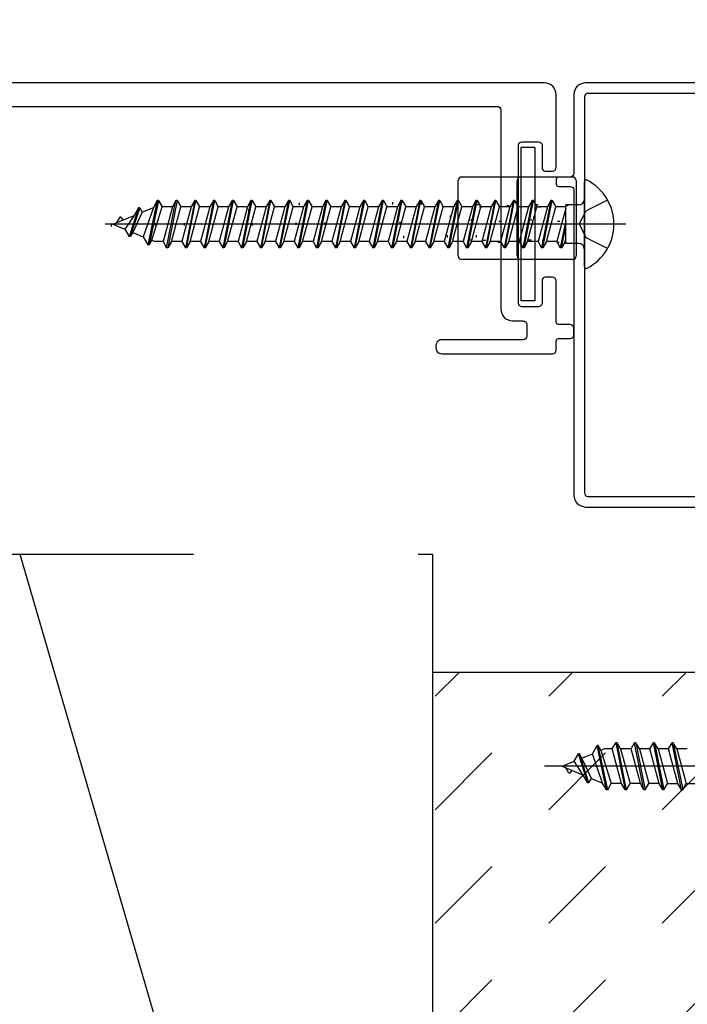
# Model space of a CAD drawing. Extents: x -424 to 186, y -4 to 301.
# Drawn here: x -214 to -195, y 217 to 245 of the extents above; entities that cross this region are included whole.
import ezdxf

# ---------------------------------------------------------------- set-up
doc = ezdxf.new("R2010")
doc.units = 0
for name, pattern in [('CENTER', [50.8, 31.75, -6.35, 6.35, -6.35]), ('DASHED', [19.05, 12.7, -6.35]), ('PHANTOM', [63.5, 31.75, -6.35, 6.35, -6.35, 6.35, -6.35])]:
    doc.linetypes.add(name, pattern=pattern)
doc.layers.get('0').update_dxf_attribs({"linetype": 'CONTINUOUS'})
doc.layers.get('DEFPOINTS').update_dxf_attribs({"linetype": 'CONTINUOUS'})
doc.layers.add('TV', color=7, linetype='CONTINUOUS')
doc.styles.add('MX_DIMTXSTY_3', font='txt.shx', dxfattribs={"width": 1.1, "bigfont": 'extfont.shx'})
doc.styles.add('MX_NOTE_STANDARD', font='txt.shx', dxfattribs={"bigfont": 'extfont.shx'})
doc.dimstyles.new('MX_DIMSTYLE_TV', dxfattribs={"dimtxt": 2.5, "dimasz": 2.5, "dimexe": 1, "dimexo": 0, "dimgap": 1, "dimtad": 1, "dimlfac": 3, "dimdsep": 46, "dimtxsty": 'MX_NOTE_STANDARD', "dimblk1": 'OPEN30', "dimblk2": 'OPEN30', "dimsah": 1, "dimcen": 2.5, "dimadec": 0, "dimazin": 0, "dimtfac": 1, "dimtmove": 0, "dimatfit": 3, "dimldrblk": 'OPEN30', "dimfxl": 1, "dimtzin": 0, "dimarcsym": 0})

# ---------------------------------------------------------------- blocks, each defined once
blk = doc.blocks.new('_DOTSMALL')
at = {"color": 0, "linetype": 'ByBlock', "lineweight": -2, "const_width": 0.5}
blk.add_lwpolyline([(-0.0625, 0, 1), (0.0625, 0, 1)], format="xyb", close=True, dxfattribs=at)
blk = doc.blocks.new('*D3')
at = {"layer": 'DEFPOINTS', "color": 0}
for p in [(-72.303, 278.286), (-72.303, 268.558), (-232.136, 241.947)]:
    blk.add_point(p, dxfattribs=at)
at = {"layer": 'TV', "color": 0, "linetype": 'Continuous', "lineweight": -2}
for p, q in [((-232.136, 241.947), (-232.136, 279.286)), ((-232.136, 278.286), (-72.303, 278.286))]:
    blk.add_line(p, q, dxfattribs=at)
at = {"layer": 'TV', "color": 0, "lineweight": -2, "xscale": 2.32, "yscale": 2.32, "zscale": 2.32, "rotation": 180}
blk.add_blockref('_DOTSMALL', (-232.136, 278.286), dxfattribs=at)
at = {"layer": 'TV', "color": 0, "lineweight": -2, "xscale": 2.32, "yscale": 2.32, "zscale": 2.32}
blk.add_blockref('_DOTSMALL', (-72.303, 278.286), dxfattribs=at)
at = {"layer": 'TV', "color": 0, "linetype": 'Continuous', "insert": (-152.219, 280.536), "char_height": 2.5, "attachment_point": 5, "line_spacing_factor": 0.9, "style": 'MX_DIMTXSTY_3'}
blk.add_mtext('\\A1;800', dxfattribs=at)
blk = doc.blocks.new('_OPEN30')
at = {"color": 0, "linetype": 'ByBlock', "lineweight": -2}
for p, q in [((-1, 0.267949), (0, 0)), ((0, 0), (-1, -0.267949)), ((0, 0), (-1, 0))]:
    blk.add_line(p, q, dxfattribs=at)

msp = doc.modelspace()

# ---------------------------------------------------------------- hatches: boundary and pattern name
at = {"layer": 'TV', "linetype": 'Continuous'}
h = msp.add_hatch(dxfattribs=at)
h.set_pattern_fill('DASH', scale=0.714286, angle=45, style=0)
h.set_pattern_definition([(45, (0, 7.5), (2e-16, 3.207234), [2.267857, -2.267857])])
h.paths.add_polyline_path([(-202.135, 185.118), (-194.136, 185.118), (-194.136, 226.28), (-202.135, 226.28)])

# ---------------------------------------------------------------- linework, layer by layer
at = {"layer": 'TV', "color": 7, "linetype": 'Continuous'}
for p, q in [((-199.636, 241.113), (-199.636, 236.78)), ((-199.236, 241.113), (-199.636, 241.113)), ((-199.236, 241.113), (-199.236, 236.78)), ((-201.403, 238.048), (-201.403, 240.181)), ((-199.636, 240.281), (-201.303, 240.281)), ((-199.736, 238.048), (-199.736, 240.181)), ((-198.169, 240.281), (-199.636, 240.281)), ((-198.069, 240.181), (-198.069, 238.048)), ((-197.836, 237.748), (-197.836, 240.145)), ((-209.913, 239.613), (-210.178, 238.363)), ((-209.879, 239.613), (-210.144, 238.363)), ((-209.913, 239.613), (-210.023, 239.421)), ((-209.879, 239.613), (-209.913, 239.613)), ((-209.879, 239.613), (-209.778, 239.438)), ((-209.648, 238.28), (-209.383, 239.613)), ((-209.349, 239.613), (-209.614, 238.28)), ((-209.383, 239.613), (-209.484, 239.438)), ((-209.349, 239.613), (-209.383, 239.613)), ((-209.349, 239.613), (-209.248, 239.438)), ((-208.853, 239.613), (-209.118, 238.28)), ((-209.084, 238.28), (-208.819, 239.613)), ((-208.853, 239.613), (-208.954, 239.438)), ((-208.819, 239.613), (-208.853, 239.613)), ((-208.819, 239.613), (-208.718, 239.438)), ((-208.323, 239.613), (-208.588, 238.28)), ((-208.554, 238.28), (-208.289, 239.613)), ((-208.323, 239.613), (-208.424, 239.438)), ((-208.289, 239.613), (-208.323, 239.613)), ((-208.289, 239.613), (-208.188, 239.438)), ((-207.793, 239.613), (-208.058, 238.28)), ((-208.024, 238.28), (-207.759, 239.613)), ((-207.793, 239.613), (-207.894, 239.438)), ((-207.759, 239.613), (-207.793, 239.613)), ((-207.759, 239.613), (-207.658, 239.438)), ((-207.263, 239.613), (-207.528, 238.28)), ((-207.494, 238.28), (-207.229, 239.613)), ((-207.263, 239.613), (-207.364, 239.438)), ((-207.229, 239.613), (-207.263, 239.613)), ((-207.229, 239.613), (-207.128, 239.438)), ((-206.733, 239.613), (-206.998, 238.28)), ((-206.964, 238.28), (-206.699, 239.613)), ((-206.733, 239.613), (-206.834, 239.438)), ((-206.699, 239.613), (-206.733, 239.613)), ((-206.699, 239.613), (-206.598, 239.438)), ((-206.203, 239.613), (-206.468, 238.28)), ((-206.434, 238.28), (-206.169, 239.613)), ((-206.203, 239.613), (-206.304, 239.438)), ((-206.169, 239.613), (-206.203, 239.613)), ((-206.169, 239.613), (-206.068, 239.438)), ((-205.673, 239.613), (-205.938, 238.28)), ((-205.904, 238.28), (-205.639, 239.613)), ((-205.673, 239.613), (-205.774, 239.438)), ((-205.639, 239.613), (-205.673, 239.613)), ((-205.639, 239.613), (-205.538, 239.438)), ((-205.143, 239.613), (-205.408, 238.28)), ((-205.374, 238.28), (-205.109, 239.613)), ((-205.143, 239.613), (-205.244, 239.438)), ((-205.109, 239.613), (-205.143, 239.613)), ((-205.109, 239.613), (-205.008, 239.438)), ((-204.613, 239.613), (-204.878, 238.28)), ((-204.844, 238.28), (-204.579, 239.613)), ((-204.613, 239.613), (-204.714, 239.438)), ((-204.579, 239.613), (-204.613, 239.613)), ((-204.579, 239.613), (-204.478, 239.438)), ((-204.083, 239.613), (-204.348, 238.28)), ((-204.314, 238.28), (-204.049, 239.613)), ((-204.083, 239.613), (-204.184, 239.438)), ((-204.049, 239.613), (-204.083, 239.613)), ((-204.049, 239.613), (-203.948, 239.438)), ((-203.553, 239.613), (-203.818, 238.28)), ((-203.784, 238.28), (-203.519, 239.613)), ((-203.553, 239.613), (-203.654, 239.438)), ((-203.519, 239.613), (-203.553, 239.613)), ((-203.519, 239.613), (-203.418, 239.438)), ((-203.023, 239.613), (-203.288, 238.28)), ((-203.254, 238.28), (-202.989, 239.613)), ((-203.023, 239.613), (-203.124, 239.438)), ((-202.989, 239.613), (-203.023, 239.613)), ((-202.989, 239.613), (-202.888, 239.438)), ((-202.493, 239.613), (-202.758, 238.28)), ((-202.724, 238.28), (-202.459, 239.613)), ((-202.493, 239.613), (-202.594, 239.438)), ((-202.459, 239.613), (-202.493, 239.613)), ((-202.459, 239.613), (-202.358, 239.438)), ((-201.963, 239.613), (-202.228, 238.28)), ((-202.194, 238.28), (-201.929, 239.613)), ((-201.963, 239.613), (-202.064, 239.438)), ((-201.929, 239.613), (-201.963, 239.613)), ((-201.929, 239.613), (-201.828, 239.438)), ((-201.433, 239.613), (-201.698, 238.28)), ((-201.664, 238.28), (-201.399, 239.613)), ((-201.433, 239.613), (-201.534, 239.438)), ((-201.399, 239.613), (-201.433, 239.613)), ((-201.399, 239.613), (-201.298, 239.438)), ((-200.903, 239.613), (-201.168, 238.28)), ((-201.134, 238.28), (-200.869, 239.613)), ((-200.903, 239.613), (-201.004, 239.438)), ((-200.869, 239.613), (-200.903, 239.613)), ((-200.88, 239.507), (-200.813, 239.507)), ((-200.869, 239.613), (-200.768, 239.438)), ((-200.373, 239.613), (-200.638, 238.28)), ((-200.604, 238.28), (-200.339, 239.613)), ((-200.373, 239.613), (-200.474, 239.438)), ((-200.339, 239.613), (-200.373, 239.613)), ((-200.339, 239.613), (-200.238, 239.438)), ((-199.843, 239.613), (-200.108, 238.28)), ((-200.074, 238.28), (-199.809, 239.613)), ((-199.843, 239.613), (-199.944, 239.438)), ((-199.809, 239.613), (-199.843, 239.613)), ((-199.809, 239.613), (-199.708, 239.438)), ((-199.313, 239.613), (-199.578, 238.28)), ((-199.544, 238.28), (-199.279, 239.613)), ((-199.313, 239.613), (-199.414, 239.438)), ((-199.279, 239.613), (-199.313, 239.613)), ((-199.279, 239.613), (-199.178, 239.438)), ((-199.213, 239.507), (-199.147, 239.507)), ((-198.783, 239.613), (-199.048, 238.28)), ((-199.014, 238.28), (-198.749, 239.613)), ((-198.783, 239.613), (-198.884, 239.438)), ((-198.749, 239.613), (-198.783, 239.613)), ((-198.749, 239.613), (-198.648, 239.438)), ((-210.443, 239.413), (-210.708, 238.597)), ((-210.409, 239.413), (-210.674, 238.597)), ((-210.338, 239.291), (-210.607, 238.714)), ((-210.443, 239.413), (-210.568, 239.196)), ((-210.409, 239.413), (-210.443, 239.413)), ((-210.409, 239.413), (-210.338, 239.291)), ((-210.338, 239.291), (-210.023, 239.421)), ((-210.023, 239.421), (-210.309, 238.59)), ((-210.07, 238.491), (-209.778, 239.438)), ((-209.484, 239.438), (-209.778, 239.438)), ((-209.484, 239.438), (-209.749, 238.455)), ((-209.513, 238.455), (-209.248, 239.438)), ((-208.954, 239.438), (-209.248, 239.438)), ((-208.954, 239.438), (-209.219, 238.455)), ((-208.983, 238.455), (-208.718, 239.438)), ((-208.424, 239.438), (-208.718, 239.438)), ((-208.424, 239.438), (-208.689, 238.455)), ((-208.453, 238.455), (-208.188, 239.438)), ((-207.894, 239.438), (-208.188, 239.438)), ((-207.894, 239.438), (-208.159, 238.455)), ((-207.923, 238.455), (-207.658, 239.438)), ((-207.364, 239.438), (-207.658, 239.438)), ((-207.364, 239.438), (-207.629, 238.455)), ((-207.393, 238.455), (-207.128, 239.438)), ((-206.834, 239.438), (-207.128, 239.438)), ((-206.834, 239.438), (-207.099, 238.455)), ((-206.863, 238.455), (-206.598, 239.438)), ((-206.304, 239.438), (-206.598, 239.438)), ((-206.304, 239.438), (-206.569, 238.455)), ((-206.333, 238.455), (-206.068, 239.438)), ((-205.774, 239.438), (-206.068, 239.438)), ((-205.774, 239.438), (-206.039, 238.455)), ((-205.803, 238.455), (-205.538, 239.438)), ((-205.244, 239.438), (-205.538, 239.438)), ((-205.244, 239.438), (-205.509, 238.455)), ((-205.273, 238.455), (-205.008, 239.438)), ((-204.714, 239.438), (-205.008, 239.438)), ((-204.714, 239.438), (-204.979, 238.455)), ((-204.743, 238.455), (-204.478, 239.438)), ((-204.184, 239.438), (-204.478, 239.438)), ((-204.184, 239.438), (-204.449, 238.455)), ((-204.213, 238.455), (-203.948, 239.438)), ((-203.654, 239.438), (-203.948, 239.438)), ((-203.654, 239.438), (-203.919, 238.455)), ((-203.683, 238.455), (-203.418, 239.438)), ((-203.124, 239.438), (-203.418, 239.438)), ((-203.124, 239.438), (-203.389, 238.455)), ((-203.153, 238.455), (-202.888, 239.438)), ((-202.594, 239.438), (-202.888, 239.438)), ((-202.594, 239.438), (-202.859, 238.455)), ((-202.623, 238.455), (-202.358, 239.438)), ((-202.064, 239.438), (-202.358, 239.438)), ((-202.064, 239.438), (-202.329, 238.455)), ((-202.093, 238.455), (-201.828, 239.438)), ((-201.534, 239.438), (-201.828, 239.438)), ((-201.534, 239.438), (-201.799, 238.455)), ((-201.563, 238.455), (-201.298, 239.438)), ((-201.004, 239.438), (-201.298, 239.438)), ((-201.004, 239.438), (-201.269, 238.455)), ((-201.033, 238.455), (-200.768, 239.438)), ((-200.804, 239.442), (-200.737, 239.442)), ((-200.474, 239.438), (-200.768, 239.438)), ((-200.474, 239.438), (-200.739, 238.455)), ((-200.503, 238.455), (-200.238, 239.438)), ((-199.944, 239.438), (-200.238, 239.438)), ((-199.944, 239.438), (-200.209, 238.455)), ((-200.033, 239.474), (-199.967, 239.474)), ((-199.973, 238.455), (-199.708, 239.438)), ((-199.414, 239.438), (-199.708, 239.438)), ((-199.414, 239.438), (-199.679, 238.455)), ((-199.443, 238.455), (-199.178, 239.438)), ((-198.884, 239.438), (-199.178, 239.438)), ((-198.884, 239.438), (-199.149, 238.455)), ((-199.137, 239.442), (-199.071, 239.442)), ((-198.913, 238.455), (-198.648, 239.438)), ((-198.365, 239.438), (-198.648, 239.438)), ((-198.365, 239.396), (-198.619, 238.455)), ((-198.367, 239.474), (-198.3, 239.474)), ((-198.003, 239.492), (-198.365, 239.492)), ((-198.365, 238.402), (-198.365, 239.492)), ((-211.169, 238.947), (-210.568, 239.196)), ((-210.973, 239.147), (-211.063, 238.991)), ((-210.939, 239.147), (-210.973, 239.147)), ((-210.939, 239.147), (-210.89, 239.062)), ((-210.568, 239.196), (-210.828, 238.805)), ((-201.054, 239.072), (-200.987, 239.072)), ((-200.261, 239.029), (-200.195, 239.029)), ((-199.387, 239.072), (-199.32, 239.072)), ((-198.595, 239.029), (-198.528, 239.029)), ((-198.365, 239.047), (-198.518, 238.28)), ((-211.169, 238.947), (-210.828, 238.805)), ((-210.828, 238.805), (-210.708, 238.597)), ((-210.607, 238.714), (-210.674, 238.597)), ((-210.607, 238.714), (-210.309, 238.59)), ((-198.484, 238.28), (-198.365, 238.88)), ((-210.674, 238.597), (-210.708, 238.597)), ((-210.309, 238.59), (-210.178, 238.363)), ((-210.07, 238.491), (-210.144, 238.363)), ((-210.07, 238.491), (-209.982, 238.455)), ((-209.749, 238.455), (-209.982, 238.455)), ((-209.749, 238.455), (-209.648, 238.28)), ((-209.513, 238.455), (-209.614, 238.28)), ((-209.219, 238.455), (-209.513, 238.455)), ((-209.219, 238.455), (-209.118, 238.28)), ((-208.983, 238.455), (-209.084, 238.28)), ((-208.689, 238.455), (-208.983, 238.455)), ((-208.689, 238.455), (-208.588, 238.28)), ((-208.453, 238.455), (-208.554, 238.28)), ((-208.159, 238.455), (-208.453, 238.455)), ((-208.159, 238.455), (-208.058, 238.28)), ((-207.923, 238.455), (-208.024, 238.28)), ((-207.629, 238.455), (-207.923, 238.455)), ((-207.629, 238.455), (-207.528, 238.28)), ((-207.393, 238.455), (-207.494, 238.28)), ((-207.099, 238.455), (-207.393, 238.455)), ((-207.099, 238.455), (-206.998, 238.28)), ((-206.863, 238.455), (-206.964, 238.28)), ((-206.569, 238.455), (-206.863, 238.455)), ((-206.569, 238.455), (-206.468, 238.28)), ((-206.333, 238.455), (-206.434, 238.28)), ((-206.039, 238.455), (-206.333, 238.455)), ((-206.039, 238.455), (-205.938, 238.28)), ((-205.803, 238.455), (-205.904, 238.28)), ((-205.509, 238.455), (-205.803, 238.455)), ((-205.509, 238.455), (-205.408, 238.28)), ((-205.273, 238.455), (-205.374, 238.28)), ((-204.979, 238.455), (-205.273, 238.455)), ((-204.979, 238.455), (-204.878, 238.28)), ((-204.743, 238.455), (-204.844, 238.28)), ((-204.449, 238.455), (-204.743, 238.455)), ((-204.449, 238.455), (-204.348, 238.28)), ((-204.213, 238.455), (-204.314, 238.28)), ((-203.919, 238.455), (-204.213, 238.455)), ((-203.919, 238.455), (-203.818, 238.28)), ((-203.683, 238.455), (-203.784, 238.28)), ((-203.389, 238.455), (-203.683, 238.455)), ((-203.389, 238.455), (-203.288, 238.28)), ((-203.153, 238.455), (-203.254, 238.28)), ((-202.859, 238.455), (-203.153, 238.455)), ((-202.859, 238.455), (-202.758, 238.28)), ((-202.623, 238.455), (-202.724, 238.28)), ((-202.329, 238.455), (-202.623, 238.455)), ((-202.329, 238.455), (-202.228, 238.28)), ((-202.093, 238.455), (-202.194, 238.28)), ((-201.799, 238.455), (-202.093, 238.455)), ((-201.799, 238.455), (-201.698, 238.28)), ((-201.563, 238.455), (-201.664, 238.28)), ((-201.269, 238.455), (-201.563, 238.455)), ((-201.269, 238.455), (-201.168, 238.28)), ((-201.033, 238.455), (-201.134, 238.28)), ((-201.076, 238.508), (-201.009, 238.508)), ((-200.739, 238.455), (-201.033, 238.455)), ((-200.739, 238.455), (-200.638, 238.28)), ((-200.696, 238.497), (-200.629, 238.497)), ((-200.503, 238.455), (-200.604, 238.28)), ((-200.209, 238.455), (-200.503, 238.455)), ((-200.283, 238.443), (-200.216, 238.443)), ((-200.209, 238.455), (-200.108, 238.28)), ((-199.973, 238.455), (-200.074, 238.28)), ((-199.679, 238.455), (-199.973, 238.455)), ((-199.679, 238.455), (-199.578, 238.28)), ((-199.443, 238.455), (-199.544, 238.28)), ((-199.149, 238.455), (-199.443, 238.455)), ((-199.409, 238.508), (-199.342, 238.508)), ((-199.149, 238.455), (-199.048, 238.28)), ((-199.029, 238.497), (-198.962, 238.497)), ((-198.913, 238.455), (-199.014, 238.28)), ((-198.619, 238.455), (-198.913, 238.455)), ((-198.619, 238.455), (-198.518, 238.28)), ((-198.616, 238.443), (-198.55, 238.443)), ((-198.383, 238.455), (-198.484, 238.28)), ((-198.383, 238.455), (-198.365, 238.522)), ((-198.365, 238.455), (-198.383, 238.455)), ((-198.003, 238.402), (-198.365, 238.402)), ((-210.144, 238.363), (-210.178, 238.363)), ((-209.614, 238.28), (-209.648, 238.28)), ((-209.084, 238.28), (-209.118, 238.28)), ((-208.554, 238.28), (-208.588, 238.28)), ((-208.024, 238.28), (-208.058, 238.28)), ((-207.494, 238.28), (-207.528, 238.28)), ((-206.964, 238.28), (-206.998, 238.28)), ((-206.434, 238.28), (-206.468, 238.28)), ((-205.904, 238.28), (-205.938, 238.28)), ((-205.374, 238.28), (-205.408, 238.28)), ((-204.844, 238.28), (-204.878, 238.28)), ((-204.314, 238.28), (-204.348, 238.28)), ((-203.784, 238.28), (-203.818, 238.28)), ((-203.254, 238.28), (-203.288, 238.28)), ((-202.724, 238.28), (-202.758, 238.28)), ((-202.194, 238.28), (-202.228, 238.28)), ((-201.664, 238.28), (-201.698, 238.28)), ((-201.134, 238.28), (-201.168, 238.28)), ((-200.604, 238.28), (-200.638, 238.28)), ((-200.074, 238.28), (-200.108, 238.28)), ((-199.544, 238.28), (-199.578, 238.28)), ((-199.014, 238.28), (-199.048, 238.28)), ((-198.484, 238.28), (-198.518, 238.28)), ((-198.169, 237.948), (-201.303, 237.948)), ((-199.236, 236.78), (-199.636, 236.78)), ((-197.609, 223.971), (-197.478, 224.198)), ((-197.444, 224.198), (-197.478, 224.198)), ((-197.213, 222.948), (-197.478, 224.198)), ((-197.37, 224.07), (-197.444, 224.198)), ((-197.179, 222.948), (-197.444, 224.198)), ((-197.049, 224.106), (-196.948, 224.281)), ((-196.914, 224.281), (-196.948, 224.281)), ((-196.948, 224.281), (-196.683, 222.948)), ((-196.649, 222.948), (-196.914, 224.281)), ((-196.813, 224.106), (-196.914, 224.281)), ((-196.519, 224.106), (-196.418, 224.281)), ((-196.153, 222.948), (-196.418, 224.281)), ((-196.384, 224.281), (-196.418, 224.281)), ((-196.384, 224.281), (-196.119, 222.948)), ((-196.283, 224.106), (-196.384, 224.281)), ((-195.989, 224.106), (-195.888, 224.281)), ((-195.623, 222.948), (-195.888, 224.281)), ((-195.854, 224.281), (-195.888, 224.281)), ((-195.854, 224.281), (-195.589, 222.948)), ((-195.753, 224.106), (-195.854, 224.281)), ((-195.459, 224.106), (-195.358, 224.281)), ((-195.324, 224.281), (-195.358, 224.281)), ((-195.093, 222.948), (-195.358, 224.281)), ((-195.324, 224.281), (-195.059, 222.948)), ((-195.223, 224.106), (-195.324, 224.281)), ((-198.128, 223.756), (-198.008, 223.965)), ((-197.974, 223.965), (-198.008, 223.965)), ((-197.743, 223.148), (-198.008, 223.965)), ((-197.709, 223.148), (-197.974, 223.965)), ((-197.907, 223.848), (-197.974, 223.965)), ((-197.907, 223.848), (-197.609, 223.971)), ((-197.324, 223.14), (-197.609, 223.971)), ((-197.37, 224.07), (-197.282, 224.106)), ((-197.37, 224.07), (-197.078, 223.123)), ((-197.049, 224.106), (-197.282, 224.106)), ((-196.784, 223.123), (-197.049, 224.106)), ((-196.519, 224.106), (-196.813, 224.106)), ((-196.813, 224.106), (-196.548, 223.123)), ((-196.254, 223.123), (-196.519, 224.106)), ((-195.989, 224.106), (-196.283, 224.106)), ((-196.283, 224.106), (-196.018, 223.123)), ((-195.724, 223.123), (-195.989, 224.106)), ((-195.753, 224.106), (-195.488, 223.123)), ((-195.459, 224.106), (-195.753, 224.106)), ((-195.194, 223.123), (-195.459, 224.106)), ((-194.929, 224.106), (-195.223, 224.106)), ((-195.223, 224.106), (-194.958, 223.123)), ((-198.469, 223.615), (-198.128, 223.756)), ((-197.868, 223.366), (-198.128, 223.756)), ((-197.639, 223.27), (-197.907, 223.848)), ((-198.469, 223.615), (-197.868, 223.366)), ((-198.273, 223.415), (-198.363, 223.57)), ((-198.239, 223.415), (-198.273, 223.415)), ((-198.239, 223.415), (-198.19, 223.499)), ((-197.743, 223.148), (-197.868, 223.366)), ((-197.709, 223.148), (-197.743, 223.148)), ((-197.709, 223.148), (-197.639, 223.27)), ((-197.639, 223.27), (-197.324, 223.14)), ((-197.213, 222.948), (-197.324, 223.14)), ((-197.179, 222.948), (-197.078, 223.123)), ((-196.784, 223.123), (-197.078, 223.123)), ((-196.683, 222.948), (-196.784, 223.123)), ((-196.649, 222.948), (-196.548, 223.123)), ((-196.254, 223.123), (-196.548, 223.123)), ((-196.153, 222.948), (-196.254, 223.123)), ((-196.119, 222.948), (-196.018, 223.123)), ((-195.724, 223.123), (-196.018, 223.123)), ((-195.623, 222.948), (-195.724, 223.123)), ((-195.589, 222.948), (-195.488, 223.123)), ((-195.488, 223.123), (-195.194, 223.123)), ((-195.093, 222.948), (-195.194, 223.123)), ((-195.059, 222.948), (-194.958, 223.123)), ((-194.958, 223.123), (-194.664, 223.123)), ((-197.179, 222.948), (-197.213, 222.948)), ((-196.649, 222.948), (-196.683, 222.948)), ((-196.119, 222.948), (-196.153, 222.948)), ((-195.589, 222.948), (-195.623, 222.948)), ((-195.059, 222.948), (-195.093, 222.948))]:
    msp.add_line(p, q, dxfattribs=at)
at = {"layer": 'TV', "color": 7, "linetype": 'PHANTOM'}
for p, q in [((-205.905, 239.548), (-205.905, 239.481)), ((-203.266, 239.566), (-203.266, 239.5)), ((-202.448, 239.566), (-202.448, 239.5)), ((-207.335, 239.371), (-207.335, 239.304)), ((-211.212, 238.951), (-211.212, 238.884)), ((-209.973, 238.973), (-209.973, 238.906)), ((-209.155, 238.973), (-209.155, 238.906)), ((-207.232, 238.973), (-207.232, 238.906)), ((-205.994, 238.995), (-205.994, 238.928)), ((-205.176, 238.995), (-205.176, 238.928)), ((-203.059, 239.013), (-203.059, 238.947)), ((-201.63, 239.19), (-201.63, 239.124)), ((-202.956, 238.615), (-202.956, 238.549)), ((-201.718, 238.638), (-201.718, 238.571)), ((-200.9, 238.638), (-200.9, 238.571)), ((-240.635, 229.613), (-202.135, 229.613)), ((-213.801, 229.613), (-202.135, 189.613)), ((-202.135, 229.613), (-202.135, 185.118)), ((-202.135, 226.28), (-194.136, 226.28))]:
    msp.add_line(p, q, dxfattribs=at)
at = {"layer": 'TV', "color": 7, "linetype": 'DASHED'}
for p, q in [((-197.181, 239.63), (-197.786, 239.328)), ((-197.989, 238.947), (-197.786, 239.328)), ((-197.989, 238.947), (-197.786, 238.565)), ((-197.181, 238.263), (-197.786, 238.565))]:
    msp.add_line(p, q, dxfattribs=at)
at = {"layer": 'TV', "color": 7, "linetype": 'CENTER'}
for p, q in [((-196.669, 238.947), (-211.387, 238.947)), ((-192.636, 223.614), (-198.968, 223.615))]:
    msp.add_line(p, q, dxfattribs=at)
at = {"layer": 'TV', "color": 7, "linetype": 'Continuous'}
for points in [[(-198.969, 242.947), (-231.636, 242.947)], [(-193.303, 242.948), (-197.803, 242.948)], [(-198.636, 240.547), (-198.636, 242.613)], [(-198.136, 242.615), (-198.136, 240.381)], [(-193.569, 242.648), (-197.736, 242.648)], [(-197.836, 242.548), (-197.836, 231.348)], [(-218.103, 242.28), (-200.303, 242.28)], [(-200.203, 242.18), (-200.203, 236.547)], [(-199.703, 236.713), (-199.703, 241.18)], [(-199.603, 241.28), (-199.136, 241.28)], [(-199.036, 241.18), (-199.036, 240.547)], [(-198.936, 240.447), (-198.736, 240.447)], [(-198.636, 240.215), (-198.636, 240.081)], [(-198.236, 240.281), (-198.569, 240.281)], [(-198.569, 240.015), (-198.236, 240.015)], [(-198.136, 239.915), (-198.136, 231.281)], [(-199.036, 237.347), (-199.036, 236.713)], [(-198.736, 237.447), (-198.936, 237.447)], [(-198.636, 236.18), (-198.636, 237.347)], [(-199.136, 236.613), (-199.603, 236.613)], [(-199.869, 236.213), (-199.569, 236.213)], [(-199.469, 236.113), (-199.469, 235.78)], [(-198.236, 236.113), (-198.569, 236.113)], [(-198.136, 235.813), (-198.136, 236.013)], [(-199.569, 235.68), (-201.869, 235.68)], [(-198.636, 235.38), (-198.636, 235.647)], [(-198.569, 235.713), (-198.236, 235.713)], [(-202.036, 235.513), (-202.036, 235.447)], [(-201.869, 235.28), (-198.736, 235.28)], [(-197.736, 231.248), (-193.569, 231.248)], [(-197.803, 230.948), (-193.569, 230.948)]]:
    msp.add_lwpolyline(points, dxfattribs=at)
for centre, radius, start, end in [((-201.303, 240.181), 0.1, 90, 180), ((-199.636, 240.181), 0.1, 90, 180), ((-198.169, 240.181), 0.1, 0, 90), ((-197.784, 240.145), 0.0514, 62.719, 180), ((-198.403, 238.947), 1.4, 297.281, 62.719), ((-198.003, 239.658), 0.167, 270, 0), ((-198.003, 238.235), 0.167, 0, 90), ((-201.303, 238.048), 0.1, 180, 270), ((-199.636, 238.048), 0.1, 180, 270), ((-198.169, 238.048), 0.1, 270, 0), ((-197.784, 237.748), 0.0514, 180, 297.281)]:
    msp.add_arc(centre, radius, start, end, dxfattribs=at)
for points in [[(-198.636, 242.613), (-198.644, 242.698), (-198.703, 242.88), (-198.885, 242.939), (-198.969, 242.947)], [(-197.803, 242.948), (-197.887, 242.94), (-198.069, 242.881), (-198.128, 242.699), (-198.136, 242.615)], [(-197.736, 242.648), (-197.761, 242.646), (-197.816, 242.628), (-197.834, 242.573), (-197.836, 242.548)], [(-200.303, 242.28), (-200.277, 242.278), (-200.223, 242.26), (-200.205, 242.206), (-200.203, 242.18)], [(-199.703, 241.18), (-199.7, 241.206), (-199.682, 241.26), (-199.628, 241.278), (-199.603, 241.28)], [(-199.136, 241.28), (-199.111, 241.278), (-199.056, 241.26), (-199.038, 241.206), (-199.036, 241.18)], [(-199.036, 240.547), (-199.034, 240.521), (-199.016, 240.467), (-198.961, 240.449), (-198.936, 240.447)], [(-198.736, 240.447), (-198.711, 240.449), (-198.656, 240.467), (-198.638, 240.521), (-198.636, 240.547)], [(-198.136, 240.381), (-198.138, 240.356), (-198.156, 240.301), (-198.211, 240.284), (-198.236, 240.281)], [(-198.569, 240.281), (-198.586, 240.28), (-198.623, 240.268), (-198.634, 240.232), (-198.636, 240.215)], [(-198.636, 240.081), (-198.634, 240.064), (-198.623, 240.028), (-198.586, 240.016), (-198.569, 240.015)], [(-198.236, 240.015), (-198.211, 240.012), (-198.156, 239.995), (-198.138, 239.94), (-198.136, 239.915)], [(-198.936, 237.447), (-198.961, 237.444), (-199.016, 237.427), (-199.034, 237.372), (-199.036, 237.347)], [(-198.636, 237.347), (-198.638, 237.372), (-198.656, 237.427), (-198.71, 237.444), (-198.736, 237.447)], [(-200.203, 236.547), (-200.195, 236.462), (-200.136, 236.28), (-199.954, 236.221), (-199.869, 236.213)], [(-199.603, 236.613), (-199.628, 236.616), (-199.682, 236.634), (-199.7, 236.688), (-199.703, 236.713)], [(-199.036, 236.713), (-199.038, 236.688), (-199.056, 236.634), (-199.11, 236.616), (-199.136, 236.613)], [(-199.569, 236.213), (-199.544, 236.211), (-199.489, 236.193), (-199.472, 236.139), (-199.469, 236.113)], [(-198.569, 236.113), (-198.586, 236.115), (-198.622, 236.127), (-198.634, 236.163), (-198.636, 236.18)], [(-198.136, 236.013), (-198.138, 236.039), (-198.156, 236.093), (-198.21, 236.111), (-198.236, 236.113)], [(-201.869, 235.68), (-201.912, 235.676), (-202.002, 235.647), (-202.032, 235.556), (-202.036, 235.513)], [(-199.469, 235.78), (-199.472, 235.755), (-199.489, 235.7), (-199.544, 235.682), (-199.569, 235.68)], [(-198.636, 235.647), (-198.634, 235.664), (-198.622, 235.7), (-198.586, 235.712), (-198.569, 235.713)], [(-198.236, 235.713), (-198.21, 235.716), (-198.156, 235.734), (-198.138, 235.788), (-198.136, 235.813)], [(-202.036, 235.447), (-202.032, 235.404), (-202.002, 235.314), (-201.912, 235.284), (-201.869, 235.28)], [(-198.736, 235.28), (-198.71, 235.282), (-198.656, 235.3), (-198.638, 235.355), (-198.636, 235.38)], [(-198.136, 231.281), (-198.128, 231.197), (-198.069, 231.015), (-197.887, 230.956), (-197.803, 230.948)], [(-197.836, 231.348), (-197.834, 231.323), (-197.816, 231.268), (-197.761, 231.25), (-197.736, 231.248)]]:
    msp.add_open_spline(points, degree=3, dxfattribs=at)

# ---------------------------------------------------------------- dimensions: what is measured, and where the dimension line sits
dim = msp.add_linear_dim(base=(-72.303, 278.286), p1=(-232.136, 241.947), p2=(-72.303, 268.558), text='\\A1;800', dimstyle='MX_DIMSTYLE_TV', override={"dimasz": 2.32, "dimdec": 0, "dimlfac": 0.333333, "dimzin": 0, "dimtxsty": 'MX_DIMTXSTY_3', "dimblk1": 'DOTSMALL', "dimblk2": 'DOTSMALL', "dimse2": 1}, dxfattribs=at)
dim.commit()
dim.dimension.update_dxf_attribs({"geometry": '*D3', "text_midpoint": (-152.219, 278.286), "dimtype": 160})

doc.saveas('drawing.dxf')
